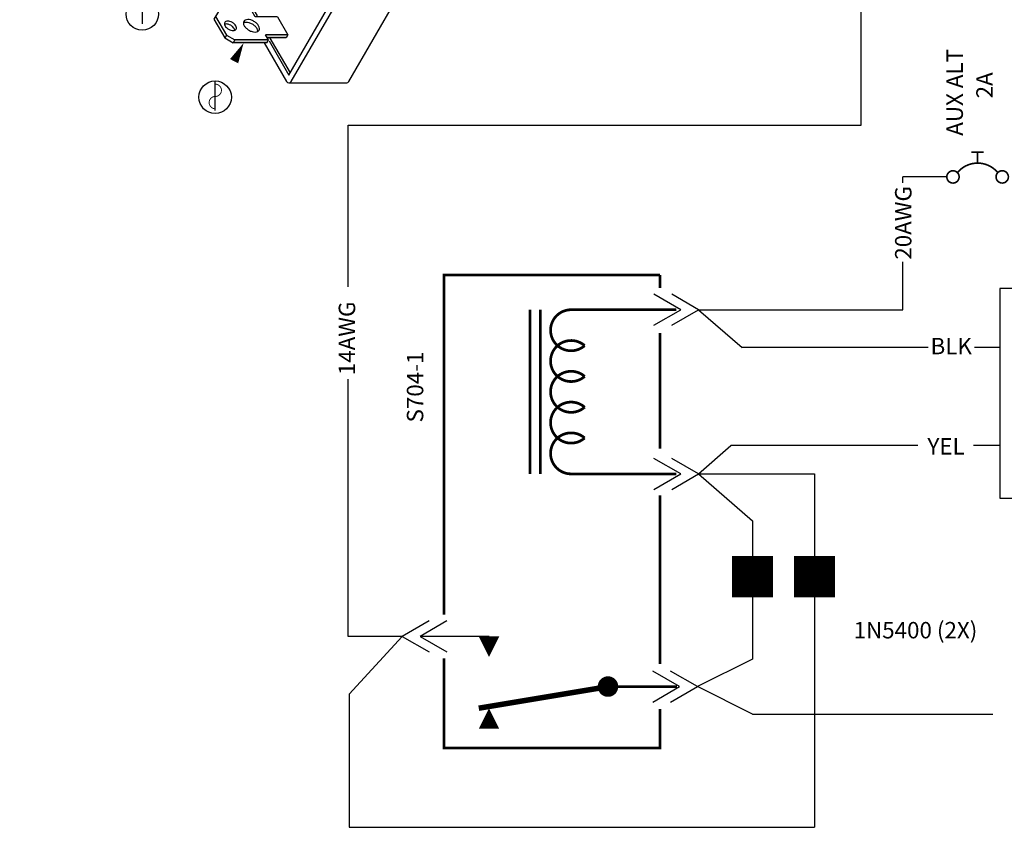
# Model space of a CAD drawing. Extents: x 21.19 to 28.61, y 3.94 to 12.81.
# Drawn here: x 21.19 to 24.79, y 5 to 7.95 of the extents above; entities that cross this region are included whole.
import ezdxf
from ezdxf.enums import TextEntityAlignment as Align

# ---------------------------------------------------------------- set-up
doc = ezdxf.new("R2010")
doc.units = 0
doc.header["$MEASUREMENT"] = 0
doc.layers.get('0').update_dxf_attribs({"linetype": 'CONTINUOUS'})
doc.styles.get("Standard").update_dxf_attribs({"font": 'ROMANS.SHX'})

# ---------------------------------------------------------------- blocks, each defined once
blk = doc.blocks.new('A$C59D030F3')
at = {"color": 7}
for p, q in [((0.5908182672743063, 1.527955835699004), (0.5908431052038292, 1.527970175884299)), ((0.5015790634282578, 1.507694991184575), (0.5015790634282578, 1.479921209760988)), ((0.5021915872961085, 0.6660332953141825), (0.5021915872961085, 1.476188193154357)), ((0.615090745153088, 1.507694991184575), (0.615090745153088, 1.479921209760988)), ((0.6144782212852302, 0.6660332953141825), (0.6144782212852302, 1.475228826906058)), ((0.5572483045336352, 1.153819216580364), (0.5572483045336352, 0.7505425940220611)), ((0.5447470970059438, 1.038422005622054), (0.476145069471487, 0.9988146065580787)), ((0.5550618947858279, 1.032466754347205), (0.486459867251364, 0.9928593552832305)), ((0.5727224052456616, 1.022270453879192), (0.5447470970059438, 1.038422005622054)), ((0.5727224052456616, 0.8986630548152164), (0.5727224052456616, 1.022270453879192)), ((0.476145069471487, 0.9988146065580787), (0.4584845590116498, 0.9682257051540448)), ((0.486459867251364, 0.9928593552832305), (0.4687993567915267, 0.9622704538791931)), ((0.486459867251364, 0.9928593552832305), (0.476145069471487, 0.9988146065580787)), ((0.4584845590116498, 0.8446183060900676), (0.4584845590116498, 0.9682257051540448)), ((0.4687993567915267, 0.9622704538791931), (0.4584845590116498, 0.9682257051540448)), ((0.4687993567915267, 0.8386630548152176), (0.4687993567915267, 0.9622704538791931)), ((0.01106471005906506, 0.9178516952073261), (0.1150744158092945, 0.9178516952073261)), ((0.3444960852442644, 0.9228070300759521), (0.2758940577098077, 0.8831996310119798)), ((0.3548108830241485, 0.9168517788011039), (0.2862088554896847, 0.8772443797371299)), ((0.3724713934839823, 0.9066554783330938), (0.3444960852442644, 0.9228070300759521)), ((0.3724713934839823, 0.7830480792691148), (0.3724713934839823, 0.9066554783330902)), ((0.2758940577098077, 0.8831996310119798), (0.2582335472499704, 0.8526107296079424)), ((0.2862088554896847, 0.8772443797371299), (0.2685483450298474, 0.8466554783330906)), ((0.2862088554896847, 0.8772443797371299), (0.2758940577098077, 0.8831996310119798)), ((0.5540162565239175, 0.8878630548152167), (0.5727224052456616, 0.8986630548152164)), ((0.5540162565239175, 0.8062630548152168), (0.5540162565239175, 0.8878630548152167)), ((0.2582335472499704, 0.7290033305439678), (0.2582335472499704, 0.8526107296079424)), ((0.2685483450298474, 0.8466554783330906), (0.2582335472499704, 0.8526107296079424)), ((0.2685483450298474, 0.7230480792691178), (0.2685483450298474, 0.8466554783330906)), ((0.4584845590116498, 0.8446183060900676), (0.4687993567915267, 0.8386630548152176)), ((0.4687993567915267, 0.8386630548152176), (0.4875055055132744, 0.8494630548152173)), ((0.4771907077333939, 0.7738183060900674), (0.4771907077333939, 0.8435078035403674)), ((0.4875055055132744, 0.7678630548152174), (0.4875055055132744, 0.8494630548152173)), ((0.8485396485061774, 0.863027294235593), (0.7799376209717135, 0.8234198951716198)), ((0.8588544462860579, 0.857072042960743), (0.7902524187515976, 0.8174646438967699)), ((0.8765149567458952, 0.8468757424927311), (0.8485396485061774, 0.863027294235593)), ((0.8765149567458952, 0.7232683434287566), (0.8765149567458916, 0.8468757424927311)), ((0.5540162565239175, 0.8062630548152168), (0.4875055055132744, 0.7678630548152174)), ((0.7799376209717135, 0.8234198951716198), (0.7622771105118797, 0.7928309937675824)), ((0.7622771105118797, 0.669223594703606), (0.7622771105118797, 0.7928309937675824)), ((0.7725919082917603, 0.7868757424927324), (0.7622771105118797, 0.7928309937675824)), ((0.7902524187515976, 0.8174646438967699), (0.7725919082917603, 0.7868757424927324)), ((0.7902524187515976, 0.8174646438967699), (0.7799376209717135, 0.8234198951716198)), ((0.3537652447622381, 0.7722480792691151), (0.3724713934839823, 0.7830480792691148)), ((0.3537652447622381, 0.690648079269117), (0.3537652447622381, 0.7722480792691151)), ((0.4875055055132744, 0.7678630548152157), (0.4771907077333939, 0.7738183060900674)), ((0.7725919082917603, 0.6632683434287561), (0.7725919082917603, 0.7868757424927324)), ((0.2582335472499704, 0.7290033305439678), (0.2685483450298474, 0.7230480792691178)), ((0.2685483450298474, 0.7230480792691178), (0.2872544937515951, 0.7338480792691175)), ((0.2769396959717145, 0.6582033305439676), (0.2769396959717145, 0.7278928279942676)), ((0.2872544937515951, 0.6522480792691177), (0.2872544937515951, 0.7338480792691175)), ((0.5072377506358432, 0.7304480857537587), (0.535213058875561, 0.7465996374966224)), ((0.5072377506358432, 0.6068406866897842), (0.5072377506358432, 0.7304480857537587)), ((0.5248982610956769, 0.7406443862217706), (0.5935002886301408, 0.7010369871577975)), ((0.535213058875561, 0.7465996374966224), (0.6038150864100214, 0.7069922384326475)), ((0.8578088080241475, 0.7124683434287551), (0.8765149567458952, 0.7232683434287566)), ((0.3537652447622381, 0.690648079269117), (0.2872544937515951, 0.6522480792691177)), ((0.5935002886301408, 0.7010369871577975), (0.6038150864100214, 0.7069922384326475)), ((0.5935002886301408, 0.7010369871577975), (0.6111607990899781, 0.67044808575376)), ((0.6038150864100214, 0.7069922384326475), (0.6214755968698586, 0.67640333702861)), ((0.8578088080241475, 0.630868343428757), (0.8578088080241475, 0.7124683434287551)), ((0.1115378616647238, 0.6488406866897858), (0.1115378616647238, 0.437640686689786)), ((0.2872544937515951, 0.6522480792691159), (0.2769396959717145, 0.6582033305439676)), ((0.6111607990899781, 0.67044808575376), (0.6214755968698586, 0.67640333702861)), ((0.6111607990899781, 0.5468406866897837), (0.6111607990899781, 0.67044808575376)), ((0.6214755968698586, 0.5527959379646337), (0.6214755968698586, 0.67640333702861)), ((0.7622771105118797, 0.669223594703606), (0.7725919082917603, 0.6632683434287561)), ((0.7725919082917603, 0.6632683434287561), (0.7912980570135009, 0.6740683434287575)), ((0.7809832592336239, 0.5984235947036076), (0.7809832592336239, 0.6681130921539058)), ((0.7912980570135009, 0.5924683434287559), (0.7912980570135009, 0.6740683434287575)), ((1.023488375813754, 0.648840686774145), (1.023488375813754, 0.4376406866897842)), ((0.8578088080241475, 0.630868343428757), (0.7912980570135009, 0.5924683434287559)), ((0.5259438993575909, 0.5960406866897827), (0.5072377506358432, 0.6068406866897842)), ((0.5259438993575909, 0.5144406866897846), (0.5259438993575909, 0.5960406866897827)), ((0.7912980570135009, 0.5924683434287559), (0.7809832592336239, 0.5984235947036058)), ((0.6111607990899781, 0.5468406866897837), (0.5924546503682304, 0.5576406866897852)), ((0.5924546503682304, 0.4760406866897853), (0.5924546503682304, 0.5576406866897852)), ((0.6027694481481145, 0.4819959379646352), (0.6027694481481145, 0.5516854354149334)), ((0.6214755968698586, 0.5527959379646337), (0.6111607990899781, 0.5468406866897837)), ((0.5259438993575909, 0.5144406866897846), (0.5924546503682304, 0.4760406866897853)), ((0.5924546503682304, 0.4760406866897853), (0.6027694481481145, 0.4819959379646335)), ((0.1163378616647233, 0.429326842813456), (0.4767851248928476, 0.2212225183600331)), ((0.4879235636561585, 0.4259917377416862), (0.4879235636561585, 0.2147917377416864)), ((0.6471026738223262, 0.4259917377416862), (0.6471026738223262, 0.2147917377416864)), ((0.6582411125856336, 0.2212225183600331), (1.018688375813754, 0.4293268428134542)), ((1.003981776450699, 0.2934986631837884), (1.107991482200932, 0.2934986631837884)), ((0.6342411125856326, 0.2147917377416846), (0.5007851248928485, 0.2147917377416846)), ((0.5572483045336352, 0.1792340453978021), (0.5572483045336352, -9.072554263411803e-09))]:
    blk.add_line(p, q, dxfattribs=at)
for points in [[(0.6718465860155067, 1.564420119749588, 0.1635241201433626), (0.615090745153088, 1.507694991184575, 0.1529235857135754), (0.5015790634282578, 1.507694991184575, 0.1565824603704162), (0.4448232225658355, 1.564420119749588, -0.1635241201433626), (0.5015790634282578, 1.621145248314601, -0.1529235857135754), (0.615090745153088, 1.621145248314601, -0.1565824603704162)], [(0.5583349042906729, 1.629824555009471, 0.0587518675353757), (0.518884488320273, 1.625172927378614, 0.07234108405765964), (0.4888610940016402, 1.613210149516458, 0.1066170543910072), (0.4664574360491418, 1.592916096480138, 0.1568512196707774), (0.4600840995501922, 1.573099426444458, 0.1568512196707781), (0.4664574360491418, 1.553282756408773, 0.106617054391009), (0.4888610940016402, 1.532988703372457, 0.07234108405766021), (0.518884488320273, 1.521025925510301, 0.05875186753537549), (0.5583349042906729, 1.516374297879445, 0.05875186753537561), (0.5977853202610692, 1.521025925510301, 0.07234108405765943), (0.627808714579702, 1.532988703372457, 0.1066170543910081), (0.6502123725322004, 1.553282756408773, 0.1568512196707778), (0.6565857090311535, 1.573099426444458, 0.1568512196707755), (0.6502123725322004, 1.592916096480138, 0.1066170543910075), (0.627808714579702, 1.613210149516458, 0.07234108405765957), (0.5977853202610692, 1.625172927378614, 0.05875186753537671)], [(0.5086981947920517, 0.9850651671699149, 0.05875186753540363), (0.5048438683897256, 0.976104874349411, 0.07234108405766812), (0.5037016665583618, 0.9682516299690898, 0.1066170543910311), (0.5052666320282366, 0.9609958667657645, 0.1568512196707903), (0.5086981947920517, 0.9572075866097274, 0.1568512196707873), (0.513694723025738, 0.956129906159604, 0.1066170543909786), (0.5207608810185942, 0.9584024879083097, 0.07234108405762966), (0.5269908892384034, 0.963318285900681, 0.05875186753533832), (0.5328235672451438, 0.9711363768898211, 0.0587518675353343), (0.5366778936474663, 0.980096669710325, 0.07234108405763703), (0.5378200954788301, 0.9879499140906498, 0.1066170543910311), (0.5362551300089589, 0.995205677293975, 0.1568512196707903), (0.5328235672451438, 0.9989939574500086, 0.1568512196708349), (0.527827039011461, 1.000071637900136, 0.1066170543910695), (0.5207608810185942, 0.9977990561514263, 0.07234108405767206), (0.5145308727987921, 0.992883258159055, 0.05875186753536454)], [(0.5046004550591672, 0.910727717610766, 0.05875186753536099), (0.4994367995285156, 0.8987235797279531, 0.07234108405764983), (0.4979065874530431, 0.8882025587906597, 0.1066170543909983), (0.5000031775599236, 0.878481985626081, 0.1568512196707501), (0.5046004550591672, 0.8734068124991818, 0.1568512196708165), (0.5112943226652877, 0.871963039960038, 0.1066170543909995), (0.5207608810185942, 0.8750076262484487, 0.07234108405764586), (0.5291072463863049, 0.8815933392476296, 0.05875186753540317), (0.5369213069780248, 0.8920672650549726, 0.05875186753538685), (0.5420849625086763, 0.904071402937789, 0.07234108405766143), (0.5436151745841489, 0.9145924238750789, 0.1066170543909651), (0.5415185844772719, 0.9243129970396575, 0.1568512196707457), (0.5369213069780248, 0.9293881701665585, 0.1568512196707627), (0.5302274393719077, 0.9308319427056988, 0.1066170543910523), (0.5207608810185942, 0.9277873564172916, 0.07234108405762782), (0.512414515650887, 0.921201643418109, 0.05875186753537025)], [(0.3084471830303723, 0.8694501916238142, 0.05875186753540363), (0.3045928566280462, 0.8604898988033085, 0.07234108405766812), (0.3034506547966824, 0.8526366544229873, 0.1066170543910311), (0.3050156202665573, 0.8453808912196621, 0.1568512196707903), (0.3084471830303723, 0.8415926110636267, 0.1568512196707873), (0.3134437112640587, 0.8405149306135016, 0.1066170543909786), (0.3205098692569148, 0.8427875123622091, 0.07234108405762966), (0.3267398774767241, 0.8477033103545821, 0.05875186753533832), (0.3325725554834644, 0.8555214013437205, 0.0587518675353343), (0.336426881885787, 0.8644816941642226, 0.07234108405763703), (0.3375690837171508, 0.8723349385445474, 0.1066170543910311), (0.3360041182472795, 0.8795907017478726, 0.1568512196707903), (0.3325725554834644, 0.883378981903908, 0.1568512196708349), (0.3275760272497816, 0.8844566623540331, 0.1066170543910695), (0.3205098692569148, 0.8821840806053274, 0.07234108405767206), (0.3142798610371127, 0.8772682826129525, 0.05875186753536454)], [(0.3043494432974878, 0.7951127420646653, 0.05875186753536099), (0.2991857877668362, 0.7831086041818516, 0.07234108405764983), (0.2976555756913637, 0.7725875832445581, 0.1066170543909983), (0.2997521657982443, 0.7628670100799795, 0.1568512196707501), (0.3043494432974878, 0.7577918369530803, 0.1568512196708165), (0.3110433109036084, 0.7563480644139382, 0.1066170543909995), (0.3205098692569148, 0.7593926507023472, 0.07234108405764586), (0.3288562346246255, 0.765978363701528, 0.05875186753540317), (0.3366702952163454, 0.7764522895088728, 0.05875186753538685), (0.341833950746997, 0.7884564273916865, 0.07234108405766143), (0.3433641628224695, 0.7989774483289782, 0.1066170543909651), (0.3412675727155925, 0.8086980214935551, 0.1568512196707457), (0.3366702952163454, 0.813773194620456, 0.1568512196707627), (0.3299764276102284, 0.8152169671595999, 0.1066170543910523), (0.3205098692569148, 0.8121723808711891, 0.07234108405762782), (0.3121635038892077, 0.8055866678720065, 0.05875186753537025)], [(0.8124907462922781, 0.8096704557834542, 0.05875186753540363), (0.8086364198899556, 0.8007101629629503, 0.07234108405766812), (0.8074942180585918, 0.7928569185826291, 0.1066170543910311), (0.8090591835284666, 0.7856011553793039, 0.1568512196707903), (0.8124907462922781, 0.7818128752232667, 0.1568512196707873), (0.817487274525968, 0.7807351947731416, 0.1066170543909786), (0.8245534325188277, 0.783007776521849, 0.07234108405762966), (0.8307834407386334, 0.7879235745142221, 0.05875186753533832), (0.8366161187453738, 0.7957416655033605, 0.0587518675353343), (0.8404704451476963, 0.8047019583238626, 0.07234108405763703), (0.8416126469790601, 0.8125552027041874, 0.1066170543910311), (0.8400476815091853, 0.8198109659075126, 0.1568512196707903), (0.8366161187453738, 0.823599246063548, 0.1568512196708349), (0.8316195905116839, 0.8246769265136731, 0.1066170543910695), (0.8245534325188277, 0.8224043447649674, 0.07234108405767206), (0.8183234242990185, 0.8174885467725943, 0.05875186753536454)], [(0.8083930065593972, 0.7353330062243053, 0.05875186753536099), (0.8032293510287456, 0.7233288683414916, 0.07234108405764983), (0.801699138953273, 0.7128078474041981, 0.1066170543909983), (0.8037957290601501, 0.7030872742396213, 0.1568512196707501), (0.8083930065593972, 0.6980121011127203, 0.1568512196708165), (0.8150868741655213, 0.6965683285735782, 0.1066170543909995), (0.8245534325188277, 0.6996129148619872, 0.07234108405764586), (0.8328997978865313, 0.706198627861168, 0.05875186753540317), (0.8407138584782583, 0.7166725536685128, 0.05875186753538685), (0.8458775140089099, 0.7286766915513265, 0.07234108405766143), (0.8474077260843789, 0.7391977124886182, 0.1066170543909651), (0.8453111359775018, 0.7489182856531968, 0.1568512196707457), (0.8407138584782583, 0.753993458780096, 0.1568512196707627), (0.8340199908721377, 0.7554372313192399, 0.1066170543910523), (0.8245534325188277, 0.7523926450308291, 0.07234108405762782), (0.816207067151117, 0.7458069320316483, 0.05875186753537025)], [(0.5470882928656433, 0.6774630904888994, 0.05875186753535443), (0.5529443233557725, 0.6696136979535847, 0.07234108405764272), (0.5591992748629107, 0.6646782184202795, 0.1066170543910233), (0.5662937238632555, 0.6623965378618202, 0.1568512196707382), (0.571310256860178, 0.6634785330563524, 0.1568512196707007), (0.5747555586838811, 0.6672819804733461, 0.1066170543909515), (0.5763267898571041, 0.674566793812728, 0.07234108405770369), (0.575180014954972, 0.6824514804840014, 0.05875186753539453), (0.571310256860178, 0.69144764792145, 0.05875186753534553), (0.5654542263700488, 0.6992970404567629, 0.07234108405765162), (0.5591992748629107, 0.7042325199900699, 0.1066170543910253), (0.5521048258625694, 0.7065142005485292, 0.1568512196708752), (0.5470882928656433, 0.705432205353997, 0.1568512196707578), (0.5436429910419402, 0.7016287579370015, 0.1066170543909635), (0.5420717598687137, 0.6943439445976214, 0.07234108405762842), (0.5432185347708494, 0.6864592579263515, 0.05875186753538331)], [(0.5432485301825576, 0.5989384757225693, 0.05875186753539177), (0.5509612034578932, 0.5886004489420102, 0.0723410840576827), (0.5591992748629107, 0.582100185468029, 0.1066170543910042), (0.5685430047667079, 0.5790951026400393, 0.1568512196708365), (0.5751500195432602, 0.5805201422526185, 0.1568512196707744), (0.5796876474374297, 0.5855294650860028, 0.1066170543909859), (0.5817570343198124, 0.5951239139627873, 0.07234108405768452), (0.5802466767225614, 0.6055084248147082, 0.05875186753539382), (0.5751500195432602, 0.6173568091925219, 0.05875186753539177), (0.5674373462679245, 0.627694835973081, 0.0723410840576827), (0.5591992748629107, 0.6341950994470622, 0.1066170543910042), (0.5498555449591098, 0.6372001822750519, 0.1568512196708365), (0.5432485301825576, 0.6357751426624727, 0.1568512196708612), (0.538710902288388, 0.6307658198290866, 0.1066170543910042), (0.5366415154060089, 0.6211713709523039, 0.07234108405761568), (0.5381518730032564, 0.610786860100383, 0.05875186753535909)]]:
    blk.add_lwpolyline(points, format="xyb", close=True, dxfattribs=at)
for points, format in [([(0.4448232225658355, 1.564420119749588), (0.4448232225658355, 1.536646338326005, 0.1242366591948834), (0.5015790634282578, 1.479921209760988, 0.1223388685708613), (0.615090745153088, 1.479921209760988, 0.1242366591948834), (0.6718465860155067, 1.536646338326005), (0.6718465860155067, 1.564420119749588)], "xyb"), ([(0.5024724813948307, 1.309316414727243, 0.04259185981246747), (0.5021915872961085, 1.30602488743336, 0.1568512196707781), (0.5058334938669358, 1.2947010759844, 0.106617054391009), (0.5186355841255104, 1.28310447424936, 0.07234108405766021), (0.5357918094504459, 1.276268601185273, 0.05875186753537549), (0.5583349042906729, 1.273610528253351, 0.05875186753537561), (0.5808779991308999, 1.276268601185273, 0.07234108405765943), (0.5980342244558319, 1.28310447424936, 0.1066170543910081), (0.6108363147144029, 1.2947010759844, 0.1568512196707778), (0.6144782212852302, 1.30602488743336, 0.04259185981248145), (0.614197327186508, 1.309316414727243, 0.1066170543910075)], "xyb"), ([(0.5026938370071345, 1.316996645079631, 0.09893157468461798), (0.5058334938669358, 1.310061536689184, 0.106617054391009), (0.5186355841255104, 1.298464934954141, 0.07234108405766021), (0.5357918094504459, 1.291629061890053, 0.05875186753537549), (0.5583349042906729, 1.288970988958135, 0.05875186753537561), (0.5808779991308999, 1.291629061890053, 0.07234108405765943), (0.5980342244558319, 1.298464934954141, 0.1066170543910081), (0.6108363147144029, 1.310061536689184, 0.0989315746846333), (0.6139759715742077, 1.316996645079635, 0.1568512196707755)], "xyb"), ([(0.5026938370071345, 1.295053129787086, 0.05703460827614956), (0.5021915872961085, 1.290664426728577, 0.1568512196707781), (0.5058334938669358, 1.279340615279616, 0.106617054391009), (0.5186355841255104, 1.267744013544577, 0.07234108405766021), (0.5357918094504459, 1.260908140480489, 0.05875186753537549), (0.5583349042906729, 1.258250067548567, 0.05875186753537561), (0.5808779991308999, 1.260908140480489, 0.07234108405765943), (0.5980342244558319, 1.267744013544577, 0.1066170543910081), (0.6108363147144029, 1.279340615279616, 0.1568512196707778), (0.6144782212852302, 1.290664426728577, 0.05703460827616333), (0.6139759715742077, 1.295053129787086, 0.1066170543910075)], "xyb"), ([(0.5025749336391723, 1.278046905435361, 0.04978965554087204), (0.5021915872961085, 1.274206790259165, 0.1568512196707781), (0.5058334938669358, 1.262882978810205, 0.106617054391009), (0.5186355841255104, 1.251286377075165, 0.07234108405766021), (0.5357918094504459, 1.244450504011078, 0.05875186753537549), (0.5583349042906729, 1.241792431079159, 0.05875186753537561), (0.5808779991308999, 1.244450504011078, 0.07234108405765943), (0.5980342244558319, 1.251286377075165, 0.1066170543910081), (0.6108363147144029, 1.262882978810205, 0.1568512196707778), (0.6144782212852302, 1.274206790259165, 0.04978965554088592), (0.61409487494217, 1.278046905435361, 0.1066170543910075)], "xyb"), ([(0.5025749336391723, 1.262686444730577, 0.04978965554087204), (0.5021915872961085, 1.258846329554381, 0.1568512196707781), (0.5058334938669358, 1.247522518105421, 0.106617054391009), (0.5186355841255104, 1.235925916370385, 0.07234108405766021), (0.5357918094504459, 1.229090043306294, 0.05875186753537549), (0.5583349042906729, 1.226431970374375, 0.05875186753537561), (0.5808779991308999, 1.229090043306294, 0.07234108405765943), (0.5980342244558319, 1.235925916370385, 0.1066170543910081), (0.6108363147144029, 1.247522518105421, 0.1568512196707778), (0.6144782212852302, 1.258846329554381, 0.04978965554088592), (0.61409487494217, 1.262686444730577, 0.1066170543910075)], "xyb"), ([(0.5025749336391723, 1.247325984025793, 0.04978965554087204), (0.5021915872961085, 1.243485868849597, 0.1568512196707781), (0.5058334938669358, 1.232162057400637, 0.106617054391009), (0.5186355841255104, 1.220565455665601, 0.07234108405766021), (0.5357918094504459, 1.21372958260151, 0.05875186753537549), (0.5583349042906729, 1.211071509669591, 0.05875186753537561), (0.5808779991308999, 1.21372958260151, 0.07234108405765943), (0.5980342244558319, 1.220565455665601, 0.1066170543910081), (0.6108363147144029, 1.232162057400637, 0.1568512196707778), (0.6144782212852302, 1.243485868849597, 0.04978965554088592), (0.61409487494217, 1.247325984025793, 0.1066170543910075)], "xyb"), ([(0.5024724813948307, 1.233611286967954, 0.04259185981246747), (0.5021915872961085, 1.230319759674072, 0.1568512196707781), (0.5058334938669358, 1.218995948225111, 0.106617054391009), (0.5186355841255104, 1.207399346490072, 0.07234108405766021), (0.5357918094504459, 1.200563473425984, 0.05875186753537549), (0.5583349042906729, 1.197905400494062, 0.05875186753537561), (0.5808779991308999, 1.200563473425984, 0.07234108405765943), (0.5980342244558319, 1.207399346490072, 0.1066170543910081), (0.6108363147144029, 1.218995948225111, 0.1568512196707778), (0.6144782212852302, 1.230319759674072, 0.04259185981249611), (0.614197327186508, 1.233611286967954, 0.1066170543910337)], "xyb"), ([(0.5026938370071345, 1.217153650498543, 0.05703460827614956), (0.5021915872961085, 1.212764947440033, 0.1568512196707781), (0.5058334938669358, 1.201441135991073, 0.106617054391009), (0.5186355841255104, 1.189844534256033, 0.07234108405766021), (0.5357918094504459, 1.183008661191946, 0.05875186753537549), (0.5583349042906729, 1.180350588260027, 0.05875186753537561), (0.5808779991308999, 1.183008661191946, 0.07234108405765943), (0.5980342244558319, 1.189844534256033, 0.1066170543910081), (0.6108363147144029, 1.201441135991073, 0.1568512196707778), (0.6144782212852302, 1.212764947440033, 0.05703460827616333), (0.6139759715742077, 1.217153650498543, 0.1066170543910075)], "xyb"), ([(0.4016457496049401, 1.13929308386339, 0, 0, 0), (0.5044407519675413, 1.016150569553735, 0, 0.0336, 0), (0.4562755357981683, 1.073646092754701, 0.0336, 0.0336, 0)], "xyseb"), ([(0.5047473419463433, 0.9622750112974368, 0.0868210977919839), (0.5104460832387137, 0.9643577391831615, 0.07234108405762966), (0.5166760914585229, 0.9692735371755328, 0.05875186753533832), (0.5225087694652633, 0.9770916281646729, 0.0587518675353343), (0.5263630958675858, 0.9860519209851732, 0.07234108405763703), (0.5275052976989496, 0.993905165365498, 0.08682109779200264), (0.5264596223109681, 0.999881784037151, 0.1568512196707903)], "xyb"), ([(0.1119854486326712, 0.8908784550548692, 0, 0, 0), (0.2576288553416592, 0.8143719603946167, 0, 0.0336, 0), (0.191141563546827, 0.849085981576037, 0.0336, 0.0336, 0)], "xyseb"), ([(0.5003018381846029, 0.8778718922198685, 0.01518889895663108), (0.5009795248854072, 0.8779182912348897, 0.1066170543909995), (0.5104460832387137, 0.8809628775232987, 0.07234108405764586), (0.5187924486064244, 0.8875485905224796, 0.05875186753540317), (0.5266065091981478, 0.8980225163298243, 0.05875186753538685), (0.5317701647287958, 0.9100266542126372, 0.07234108405766143), (0.5333003768042683, 0.9205476751499306, 0.1066170543909651), (0.5312037866973949, 0.9302682483145057, 0.0151888989566015), (0.5309051260727085, 0.9308783417207218, 0.1568512196707627)], "xyb"), ([(0.7643772942664508, 0.8039811019894945), (0.591513118739238, 0.9037842802292326, 0.08769943465922107), (0.5758086785522725, 0.9094927901436067)], "xyb"), ([(0.3044963301846639, 0.8466600357513361, 0.0868210977919839), (0.3101950714770343, 0.848742763637059, 0.07234108405762966), (0.3164250796968435, 0.8536585616294303, 0.05875186753533832), (0.3222577577035839, 0.8614766526185704, 0.0587518675353343), (0.3261120841059064, 0.8704369454390726, 0.07234108405763703), (0.3272542859372702, 0.8782901898193973, 0.08682109779200264), (0.3262086105492887, 0.8842668084910486, 0.1568512196707903)], "xyb"), ([(0.7593960261061685, 0.775680304409974), (0.5819131187392426, 0.8781501087197778, 0.2287326502011958), (0.5569414606422978, 0.8799981281337068)], "xyb"), ([(0.7587454705209549, 0.7850623866088853), (0.5819131187392426, 0.8871565924765719, 0.1676054936272885), (0.5634757641448029, 0.8907306665377774)], "xyb"), ([(0.4555086688080632, 0.8529748873715839), (0.3724713934839823, 0.805033294110455, 0.5773502691896258)], "xyb"), ([(0.3000508264229236, 0.7622569166737669, 0.01518889895663108), (0.3007285131237278, 0.7623033156887882, 0.1066170543909995), (0.3101950714770343, 0.7653479019771972, 0.07234108405764586), (0.318541436844745, 0.771933614976378, 0.05875186753540317), (0.3263554974364684, 0.7824075407837228, 0.05875186753538685), (0.3315191529671164, 0.7944116786665347, 0.07234108405766143), (0.333049365042589, 0.8049326996038282, 0.1066170543909651), (0.3309527749357155, 0.814653272768405, 0.0151888989566015), (0.3306541143110291, 0.8152633661746194, 0.1568512196707627)], "xyb"), ([(0.8085398934465733, 0.7868802999109761, 0.0868210977919839), (0.8142386347389472, 0.788963027796699, 0.07234108405762966), (0.8204686429587493, 0.7938788257890721, 0.05875186753533832), (0.8263013209654897, 0.8016969167782122, 0.0587518675353343), (0.8301556473678158, 0.8106572095987126, 0.07234108405763703), (0.8312978491991796, 0.8185104539790373, 0.08682109779200264), (0.8302521738111981, 0.8244870726506885, 0.1568512196707903)], "xyb"), ([(0.1163378616647233, 0.6571545305661157, 0.5773502691896258), (0.1163378616647233, 0.6405268428134558), (0.4767851248928476, 0.432422518360033, 0.1316524975873957), (0.5007851248928485, 0.4259917377416862), (0.6342411125856326, 0.4259917377416862, 0.1316524975873957), (0.65824111258563, 0.432422518360033), (1.018688375813754, 0.640526842897815, 0.5773502691896268), (1.018688375813754, 0.6571545306504749), (0.8851803141773384, 0.7342354459488813, 0.08769943465922107)], "xyb"), ([(0.2582335472499704, 0.7390780428356045), (0.1163378616647233, 0.6571545305661157, 0.5773502691896258)], "xyb"), ([(0.1403378616647242, 0.6488406866897858), (0.4863851248928501, 0.4490502061126946, 0.1316524975873986), (0.5007851248928485, 0.4451917377416859), (0.6342411125856326, 0.4451917377416859, 0.1316524976320368), (0.648641112590008, 0.4490502061152206), (0.9946883758142082, 0.6488406867710381), (0.8711454248491943, 0.7201682427427745, 0.1676054936272885)], "xyb"), ([(0.8040943896848329, 0.7024771808334069, 0.01518889895663108), (0.8047720763856372, 0.7025235798484282, 0.1066170543909995), (0.8142386347389472, 0.7055681661368371, 0.07234108405764586), (0.8225850001066508, 0.712153879136018, 0.05875186753540317), (0.8303990606983742, 0.7226278049433628, 0.05875186753538685), (0.8355627162290258, 0.7346319428261765, 0.07234108405766143), (0.8370929283044983, 0.7451529637634682, 0.1066170543909651), (0.8349963381976213, 0.754873536928045, 0.0151888989566015), (0.8346976775729384, 0.7554836303342594, 0.1568512196707627)], "xyb"), ([(0.8347667849670355, 0.7321649765075104), (0.8144685772775819, 0.7438841521770758, 0.2287326502011958)], "xyb"), ([(0.836736503244941, 0.7400342428867148), (0.8202987027320976, 0.7495246114344454, 0.1676054936272885)], "xyb"), ([(0.5534470290869766, 0.7063290536964129, 0.08726538148788024), (0.5523865576485942, 0.7002991958724731, 0.07234108405762842), (0.5535333325507263, 0.6924145092012015, 0.05875186753538331), (0.5574030906455238, 0.6834183417637512, 0.05875186753535443)], "xyb"), ([(0.6251588164438058, 0.6149249230531133, 0.001688598359335682), (0.6257100258735537, 0.6152406867319655, 0.106617054391021), (0.6444771497135502, 0.6322406341224998, 0.1568512196708018), (0.6498159740967555, 0.6488406867319654, 0.1568512196707779), (0.6444771497135502, 0.665440739341431, 0.1066170543910103), (0.6257100258735537, 0.6824406867319652, 0.01927340434546237), (0.6192981476754422, 0.685820100219166, 0.0587518675353817)], "xyb"), ([(0.9868885320822987, 0.644337444890958), (0.8633455811157003, 0.7156650008636056, 0.2287326502011958)], "xyb"), ([(0.5048011061313691, 0.6795579955188646, 0.08410451756561887), (0.4905490877649274, 0.6654407393414328, 0.1568512196707626), (0.4852102633817257, 0.6488406867319654, 0.1568512196707779), (0.4905490877649274, 0.6322406341224998, 0.08660097934423049), (0.5052897819735467, 0.6177833751367316, 0.07234108405765775)], "xyb"), ([(0.5574030906455238, 0.6834183417637512, 0.05875186753535443), (0.5632591211356495, 0.6755689492284347, 0.07234108405764272), (0.5695140726427912, 0.6706334696951313, 0.08726538148793829), (0.5752663184187217, 0.6685369359887883, 0.1568512196707382)], "xyb"), ([(1.020668046704595, 0.3442462588575435, 0, 0, 0), (0.8242953855714088, 0.6563708149489642, 0, 0.0336, 0), (0.8642367138887668, 0.5928860645829097, 0.0336, 0.0336, 0)], "xyseb"), ([(0.5492780998621658, 0.6372421241793216, 0.01311539641820735), (0.5490257000682686, 0.6367210711039384, 0.1066170543910042), (0.5469563131858894, 0.6271266222271539, 0.07234108405761568), (0.5484666707831369, 0.6167421113752347, 0.05875186753535909), (0.5535633279624417, 0.604893726997421, 0.05875186753539177)], "xyb"), ([(0.5535633279624417, 0.604893726997421, 0.05875186753539177), (0.5612760012377773, 0.5945557002168602, 0.0723410840576827), (0.5695140726427912, 0.5880554367428807, 0.1066170543910042), (0.5788578025465885, 0.5850503539148892, 0.01311539641820755), (0.579435247643536, 0.5850084120106214, 0.1568512196707744)], "xyb"), ([(0.8178482580030444, 0.2406713818732147, 0, 0, 0), (0.6214755968698586, 0.5527959379646337, 0, 0.0336, 0), (0.6614169251872166, 0.4893111875985809, 0.0336, 0.0336, 0)], "xyseb")]:
    blk.add_lwpolyline(points, format=format, dxfattribs=at)
at = {"color": 7, "const_width": 0.0048}
for points in [[(0.3269995693761896, 1.184798745991597), (0.4000498180548444, 1.184798745991597)], [(0.8494603990911234, 0.1539003350756509), (0.8494603990911234, 0.2269505837543093)], [(0.8129352747517959, 0.1904254594149819), (0.8859855234304543, 0.1904254594149819)]]:
    blk.add_lwpolyline(points, dxfattribs=at)
at = {"color": 7, "const_width": 0.00336}
for points in [[(0.1071355798156919, 0.9178516952073261, -1), (0.06223046647996888, 0.9178516952073261, 1), (0.01732535314424943, 0.9178516952073261, 1)], [(1.100052646207326, 0.2934986631837884, -1), (1.055147532871606, 0.2934986631837884, 1), (1.010242419535883, 0.2934986631837884, 1)]]:
    blk.add_lwpolyline(points, format="xyb", dxfattribs=at)
at = {"color": 7}
for points in [[(0.4749285874731779, 0.8330102485468505), (0.3566898993184591, 0.7647451101120968)], [(0.4659614273374704, 0.8368395399854318), (0.3774361195302358, 0.7857294296928288)], [(0.2654377647128303, 0.7210671493902048), (0.1403378616647242, 0.6488406866897858)], [(0.2756646159909, 0.7179651409717671), (0.1481377053968824, 0.6443374448113879)]]:
    blk.add_lwpolyline(points, dxfattribs=at)
for centre in [(0.363524693715517, 1.184798745991597), (0.05936312140103972, 0.9183533684228502), (1.05228018779267, 0.2940003363993107), (0.8494603990911234, 0.1904254594149819)]:
    blk.add_circle(centre, 0.05936312144632631, dxfattribs=at)
for centre, radius, start, end in [((0.1211378616647227, 0.437640686689786), 0.009600000000000001, 180, 240), ((1.013888375813755, 0.4376406866897842), 0.009600000000000001, 299.9999999999998, 0), ((0.5007851248928485, 0.2627917377416864), 0.048, 240, 270), ((0.6342411125856326, 0.2627917377416864), 0.048, 270, 299.9999999999999)]:
    blk.add_arc(centre, radius, start, end, dxfattribs=at)
for points in [[(0.4584845590116498, 0.9682257051540448), (0.4687993567915267, 0.9622704538791931), (0.4584845590116498, 0.8446183060900676), (0.4687993567915267, 0.8386630548152176)], [(0.5819131187392426, 0.8871565924765719), (0.5569414606422978, 0.8799981281337068), (0.5634757641448029, 0.8907306665377774)], [(0.5819131187392426, 0.8871565924765719), (0.5819131187392426, 0.8781501087197778), (0.5819131187392426, 0.8871565924765719), (0.5569414606422978, 0.8799981281337068)], [(0.7587454705209549, 0.7850623866088853), (0.7593960261061685, 0.775680304409974), (0.5819131187392426, 0.8871565924765719), (0.5819131187392426, 0.8781501087197778)], [(0.2582335472499704, 0.8526107296079424), (0.2685483450298474, 0.8466554783330906), (0.2582335472499704, 0.7290033305439678), (0.2685483450298474, 0.7230480792691178)], [(0.4771907077333939, 0.8435078035403674), (0.4875055055132744, 0.8494630548152173), (0.4771907077333939, 0.7738183060900674), (0.4875055055132744, 0.7678630548152174)], [(0.7622771105118797, 0.7928309937675824), (0.7725919082917603, 0.7868757424927324), (0.7622771105118797, 0.669223594703606), (0.7725919082917603, 0.6632683434287561)], [(0.2872544937515951, 0.6522480792691177), (0.2769396959717145, 0.6582033305439676), (0.2872544937515951, 0.7338480792691175), (0.2769396959717145, 0.7278928279942676)], [(0.8355627162290258, 0.7346319428261765), (0.836736503244941, 0.7400342428867148), (0.8144685772775819, 0.7438841521770758), (0.8202987027320976, 0.7495246114344454)], [(0.9946883758142082, 0.6488406867710381), (0.9868885320822987, 0.644337444890958), (0.8711454248491943, 0.7201682427427745), (0.8633455811157003, 0.7156650008636056)], [(0.7809832592336239, 0.6681130921539076), (0.7912980570135009, 0.6740683434287575), (0.7809832592336239, 0.5984235947036058), (0.7912980570135009, 0.5924683434287559)]]:
    blk.add_solid(points, dxfattribs=at)
blk = doc.blocks.new('DIODE')
blk.add_lwpolyline([(0, 0, 0.15, 0.15, 0), (0, -0.02324600182806336, 0, 0.15, 0), (0, -0.1510990118823976, 0.15, 0.15, 0)], format="xyseb")

msp = doc.modelspace()

# ---------------------------------------------------------------- linework, layer by layer
at = {"color": 7}
for p, q in [((24.26652460049278, 7.564152353179628), (24.26652460049279, 8.894155217077838)), ((22.39057564966556, 6.97335320954911), (22.39057564966556, 7.564152353179633)), ((22.39057564966556, 7.564152353179633), (24.26652460049278, 7.564152353179628)), ((24.57908794876905, 7.375256660108938), (24.41884408505253, 7.375256660108938)), ((24.41884408505253, 7.353753159253884), (24.41884408505253, 7.375256660108938)), ((24.41884408505253, 6.889816412827336), (24.41884408505253, 7.064979584251134)), ((23.60660597719581, 6.889816412827336), (23.50881968321391, 6.946273355980846)), ((23.67170063805658, 6.889816412827336), (23.57391434407468, 6.946273355980846)), ((23.50881968321391, 6.833359469673827), (23.60660597719581, 6.889816412827336)), ((23.57391434407468, 6.833359469673827), (23.67170063805658, 6.889816412827336)), ((23.67170063805658, 6.889816412827336), (23.83058835175314, 6.751274318335753)), ((23.67170063805658, 6.889816412827336), (24.41884408505253, 6.889816412827336)), ((24.51041011460016, 6.751274318335753), (23.83058835175314, 6.751274318335753)), ((24.77244521550681, 6.751274318335753), (24.68064339974342, 6.751274318335753)), ((22.39057564966556, 5.6960687815913), (22.39057564966556, 6.635851376463144)), ((23.67170063805658, 6.289816412827335), (23.79028356533054, 6.393214760838386)), ((24.47350771946634, 6.393214760838386), (23.79028356533054, 6.393214760838386)), ((24.77434685955848, 6.393214760838386), (24.67659304275475, 6.393214760838386)), ((23.60660597719581, 6.289816412827335), (23.50881968321391, 6.346273355980845)), ((23.67170063805658, 6.289816412827335), (23.57391434407468, 6.346273355980845)), ((23.50881968321391, 6.233359469673825), (23.60660597719581, 6.289816412827335)), ((23.57391434407468, 6.233359469673825), (23.67170063805658, 6.289816412827335)), ((23.67170063805658, 6.289816412827335), (24.09535344519441, 6.289816412827335)), ((23.67170063805658, 6.289816412827335), (23.86902922711581, 6.117755808547102)), ((24.09535344519441, 6.289816412827335), (24.09535344519441, 4.998312227871672)), ((23.86902922711581, 6.117755808547102), (23.86902922711581, 5.613289814816088)), ((22.68681060891566, 5.75252572474481), (22.58902431493376, 5.6960687815913)), ((22.75190526977644, 5.75252572474481), (22.65411897579453, 5.6960687815913)), ((22.58902431493376, 5.6960687815913), (22.39057564966556, 5.6960687815913)), ((22.58902431493376, 5.6960687815913), (22.68681060891566, 5.639611838437791)), ((22.65411897579453, 5.6960687815913), (22.75190526977644, 5.639611838437791)), ((22.90587855953099, 5.6960687815913), (22.65411897579453, 5.6960687815913)), ((23.86902922711581, 5.613289814816088), (23.66742000741656, 5.512643245725208)), ((23.60232534655579, 5.512643245725208), (23.50453905257388, 5.569100188878714)), ((23.66742000741656, 5.512643245725208), (23.56963371343465, 5.569100188878714)), ((23.50453905257388, 5.456186302571695), (23.60232534655579, 5.512643245725208)), ((23.56963371343465, 5.456186302571695), (23.66742000741656, 5.512643245725208)), ((23.86902922711581, 5.411996676634327), (23.66742000741656, 5.512643245725208))]:
    msp.add_line(p, q, dxfattribs=at)
for p, q in [((22.58902431493376, 5.6960687815913), (22.39537615032801, 5.485441942622071)), ((22.39537615032801, 5.485441942622071), (22.39537615032801, 4.998312227871672)), ((23.86902922711581, 5.411996676634327), (24.7477962778907, 5.411996676634327)), ((22.39537615032801, 4.998312227871672), (24.09535344519441, 4.998312227871672))]:
    msp.add_line(p, q)
for points in [[(24.66908794876893, 7.465256660108938, 0.006, 0.006, 0), (24.71408794876893, 7.465256660108938, 0.006, 0.006, 0)], [(24.69158794876893, 7.425716075569124, 0.006, 0.006, 0), (24.69158794876893, 7.465256660108938, 0.006, 0.006, 0)], [(24.76535853027394, 7.390840497098793, 0.006, 0.006, 0.4727572666355321), (24.61781736726368, 7.390840497098498, 0.006, 0.006, 0.4727572666355321)], [(24.59874397193573, 7.352937121677954, 0.006, 0.006, 273.9696988207883), (24.59841841935421, 7.352981021323728, 0.006, 0.006, 273.9696988207883)], [(24.77808250989272, 7.353031406493173, 0.006, 0.006, 692.0208592420624), (24.7779541034546, 7.353052039683639, 0.006, 0.006, 692.0208592420624)], [(23.53108454540595, 7.016808644963369, 0.01, 0.01, 0), (22.74154649185256, 7.016808644963369, 0.01, 0.01, 0), (22.74154649185256, 6.447042685199357, 0.01, 0.01, 0)], [(23.53108454540595, 6.969159160443759, 0.01, 0.01, 0), (23.53108454540595, 7.016808644963369, 0.01, 0.01, 0)], [(23.05587855953099, 6.289816412827335, 0.01, 0.01, 0), (23.05587855953099, 6.889816412827336, 0.01, 0.01, 0)], [(23.09337855953099, 6.289816412827335, 0.01, 0.01, 0), (23.09337855953099, 6.889816412827336, 0.01, 0.01, 0)], [(23.59019316439124, 6.889816412827336, 0.01, 0.01, 0), (23.20587855953099, 6.889816412827336, 0.01, 0.01, 1.447009440658914), (23.25548639661345, 6.758566412827335, 0.01, 0.01, 2.215250437021534), (23.25548639661345, 6.646066412827338, 0.01, 0.01, 2.215250437021521), (23.25548639661345, 6.533566412827337, 0.01, 0.01, 2.215250437021545), (23.25548639661345, 6.421066412827336, 0.01, 0.01, 1.447009440658914), (23.20587855953099, 6.289816412827335, 0.01, 0.01, 0), (23.59019316439124, 6.289816412827335, 0.01, 0.01, 0)], [(23.53108454540595, 6.381482276448732, 0.01, 0.01, 0), (23.53108454540595, 6.805033174676929, 0.01, 0.01, 0)], [(22.74154649185256, 6.47442649269442, 0.01, 0.01, 0), (22.74154649185256, 5.77523463892004, 0.01, 0.01, 0)], [(23.53108454540595, 5.595225519876465, 0.01, 0.01, 0), (23.53108454540595, 6.212061912922987, 0.01, 0.01, 0)], [(22.90587855953099, 5.621068781591301, 0, 0.075, 0), (22.90587855953099, 5.6960687815913, 0.075, 0.075, 0)], [(22.74154649185256, 5.616403052084465, 0.01, 0.01, 0), (22.74154649185256, 5.288151101723145, 0.01, 0.01, 0), (23.53108454540595, 5.288151101723145, 0.01, 0.01, 0), (23.53108454540595, 5.431099534109631, 0.01, 0.01, 0)], [(23.31837855953099, 5.5085687815913, 0.02, 0.02, 0), (22.86837855953099, 5.433568781591301, 0.02, 0.02, 0)], [(23.34071803576891, 5.512643245725208, 0.01, 0.01, 0), (23.59247761950537, 5.512643245725204, 0.01, 0.01, 0)], [(22.90587855953099, 5.433568781591298, 0, 0.075, 0), (22.90587855953099, 5.358568781591298, 0.075, 0.075, 0)]]:
    msp.add_lwpolyline(points, format="xyseb", dxfattribs=at)
msp.add_lwpolyline([(24.77306684776743, 6.967597371716806), (24.77306684776743, 6.201457482806436), (25.3202558157434, 6.201457482806433), (25.3202558157434, 6.967597371716806), (24.77306684776743, 6.967597371716806)], dxfattribs=at)
msp.add_lwpolyline([(23.32196803576891, 5.512643245725208, 0.0375, 0.0375, -1), (23.35946803576891, 5.512643245725208, 0.0375, 0.0375, -1)], format="xyseb", close=True, dxfattribs=at)

# ---------------------------------------------------------------- block references
at = {"rotation": 90}
msp.add_blockref('A$C59D030F3', (22.82331404128303, 7.606991995137461), dxfattribs=at)
for p in [(23.86902922711581, 5.989969172819528), (24.09535344519441, 5.989969172819528)]:
    msp.add_blockref('DIODE', p)

# ---------------------------------------------------------------- texts
at = {"color": 7}
for s, height, p in [('AUX ALT', 0.06, (24.63792891362189, 7.525607981316567)), ('2A', 0.06, (24.74688976062799, 7.66230588126861)), ('14AWG', 0.05999961599994003, (22.41652657140078, 6.650697782698037)), ('S704-1', 0.06, (22.66566138289415, 6.477828073052416))]:
    msp.add_text(s, height=height, rotation=90, dxfattribs=at).set_placement(p)
msp.add_text('20AWG', height=0.06, rotation=90, dxfattribs=at).set_placement((24.44991204957225, 7.207120800747747), align=Align.CENTER)
for s, p in [('BLK', (24.59518633867051, 6.726931236317491)), ('YEL', (24.57650442859136, 6.360502838064933)), ('1N5400 (2X)', (24.46446416494517, 5.688727393040677))]:
    msp.add_text(s, height=0.06, dxfattribs=at).set_placement(p, align=Align.CENTER)

doc.saveas('drawing.dxf')
